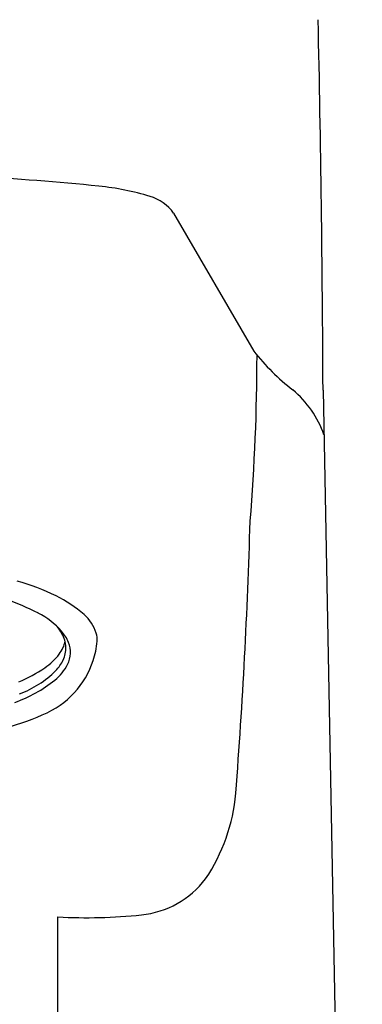
# Model space of a CAD drawing. Extents: x 2770.4 to 2777.7, y 124.2 to 147.7.
# Drawn here: x 2772 to 2772.7, y 138.3 to 140.5 of the extents above; entities that cross this region are included whole.
import ezdxf

# ---------------------------------------------------------------- set-up
doc = ezdxf.new("R2010")
doc.units = 0
doc.header["$LTSCALE"] = 0.64311
doc.layers.get('0').update_dxf_attribs({"color": 255, "linetype": 'CONTINUOUS'})

msp = doc.modelspace()

# ---------------------------------------------------------------- linework, layer by layer
for p, q in [((2772.2971, 140.069), (2772.4763, 139.7607)), ((2772.6309, 139.6736), (2772.7187, 135.0157)), ((2772.0384, 138.2508), (2772.0384, 138.4977))]:
    msp.add_line(p, q)
for centre, radius, start, end in [((2725.2867, 139.4642), 47.3447, 0.25344, 1.25461), ((2771.5867, 134.8559), 5.3012, 84.1146, 90.1326), ((2772.0667, 139.5122), 0.6202, 73.3343, 84.1146), ((2772.2159, 140.0106), 0.1, 35.7163, 73.3343), ((2772.8775, 140.0766), 0.5106, 218.2181, 232.0114), ((2767.8625, 139.7553), 4.6209, 355.3602, 359.9531), ((2772.4235, 139.5029), 0.221, 18.7377, 50.8007), ((2759.6052, 139.7566), 12.8684, 355.61963, 358.3296), ((2771.7144, 138.6228), 0.6202, 63.1206, 77.9133), ((2771.8202, 138.7799), 0.4845, 63.731, 74.8106), ((2771.9056, 138.9529), 0.2916, 48.9058, 63.731), ((2771.9162, 139.0211), 0.1736, 41.2905, 63.1206), ((2772.0383, 139.1051), 0.0897, 16.9148, 48.9058), ((2773.1996, 139.913), 1.3932, 213.3945, 214.1831), ((2771.9804, 139.0775), 0.0882, 22.0221, 41.2905), ((2772.002, 139.0996), 0.0545, 0.4433, 34.1831), ((2772.0761, 139.1166), 0.0502, 356.3166, 16.9148), ((2771.9882, 139.1264), 0.0678, 321.8386, 348.95), ((2771.989, 139.0995), 0.0676, 335.4006, 0.4433), ((2772.0073, 139.0883), 0.0592, 333.1856, 22.0221), ((2771.9887, 139.1214), 0.1377, 347.2083, 356.641), ((2771.9249, 139.1762), 0.1483, 304.6677, 321.8386), ((2771.9312, 139.1311), 0.1959, 298.6626, 348.1788), ((2771.8312, 139.3117), 0.3131, 292.5326, 304.6677), ((2771.9634, 139.1105), 0.1084, 309.0833, 333.1856), ((2771.9769, 139.105), 0.0808, 314.7194, 335.4006), ((2771.8704, 139.2125), 0.2321, 290.855, 314.7194), ((2771.8369, 139.2717), 0.3133, 289.7139, 308.4509), ((2771.8055, 139.3871), 0.481, 273.9919, 297.1717), ((2772.0292, 138.8099), 0.4084, 326.1956, 354.9243), ((2772.2038, 138.709), 0.2077, 275.9168, 322.5308), ((2772.1015, 139.6957), 1.1996, 266.9818, 275.9168)]:
    msp.add_arc(centre, radius, start, end)

doc.saveas('drawing.dxf')
